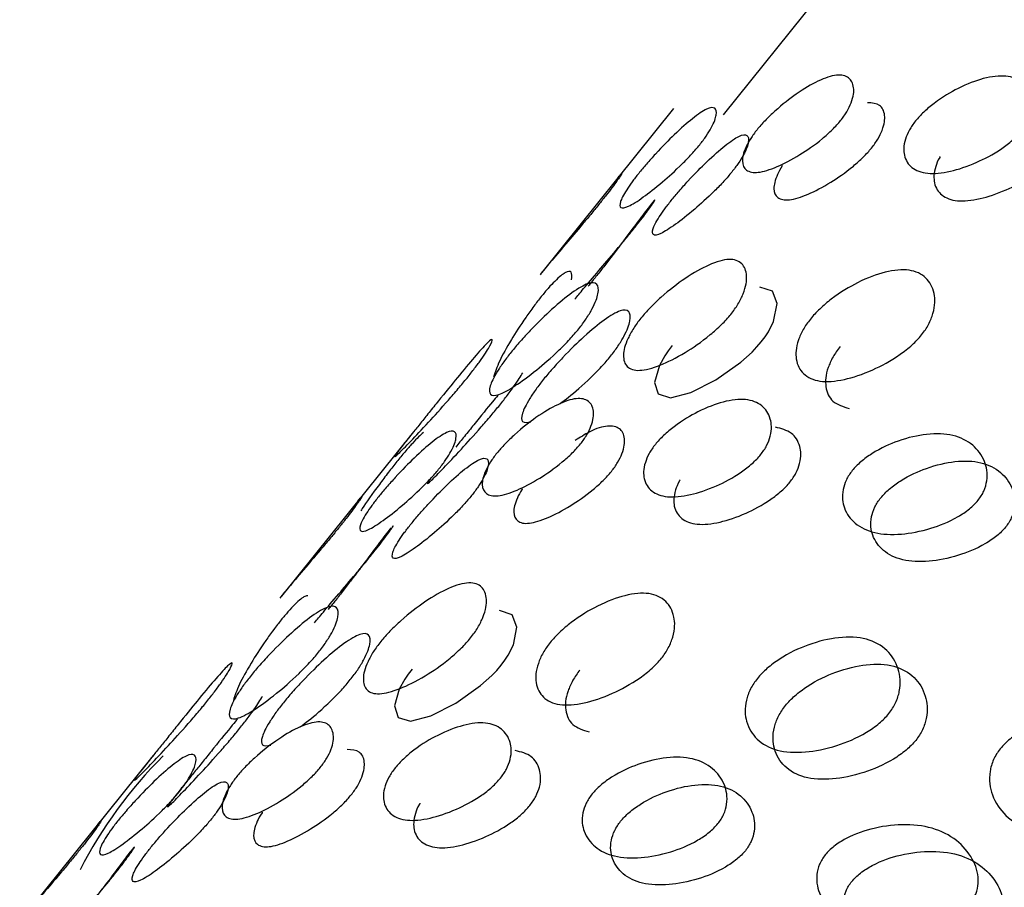
# Model space of a CAD drawing. Units: millimetres. Extents: x 22 to 1858, y 107 to 1980.
# Drawn here: x 471 to 473, y 1736 to 1738 of the extents above; entities that cross this region are included whole.
import ezdxf

# ---------------------------------------------------------------- set-up
doc = ezdxf.new("R2010")
doc.units = ezdxf.units.MM

msp = doc.modelspace()

# ---------------------------------------------------------------- linework, layer by layer
at = {"color": 7, "linetype": 'Continuous', "lineweight": 25}
for p, q in [((475.6927, 1742.3097), (472.3004, 1738.0897)), ((472.1838, 1738.1042), (471.8731, 1737.7177)), ((471.5714, 1737.3424), (471.2607, 1736.9559)), ((470.959, 1736.5806), (470.6484, 1736.1941))]:
    msp.add_line(p, q, dxfattribs=at)
at = {"color": 7, "linetype": 'Continuous', "lineweight": 25, "flags": 128}
for points in [[(472.1803, 1737.5457), (472.1712, 1737.5338), (472.1631, 1737.522), (472.1502, 1737.4987), (472.139, 1737.459), (472.1476, 1737.432), (472.1766, 1737.4228), (472.2246, 1737.4352), (472.2832, 1737.4651), (472.3418, 1737.5068), (472.3683, 1737.5306), (472.3797, 1737.5426), (472.3899, 1737.5545), (472.3989, 1737.5665), (472.4067, 1737.5785), (472.4188, 1737.6026), (472.4274, 1737.6446), (472.4164, 1737.6738), (472.3865, 1737.6838), (472.3865, 1737.6838)], [(471.5679, 1736.784), (471.5588, 1736.772), (471.5508, 1736.7602), (471.5378, 1736.7369), (471.5266, 1736.6973), (471.5352, 1736.6702), (471.5643, 1736.661), (471.6123, 1736.6734), (471.6708, 1736.7033), (471.7294, 1736.745), (471.7559, 1736.7689), (471.7673, 1736.7808), (471.7776, 1736.7928), (471.7866, 1736.8047), (471.7944, 1736.8167), (471.8065, 1736.8408), (471.815, 1736.8828), (471.804, 1736.912), (471.7741, 1736.9221), (471.7741, 1736.9221)]]:
    msp.add_lwpolyline(points, dxfattribs=at)
at = {"color": 7, "linetype": 'Continuous', "lineweight": 25}
msp.add_arc((471.7148, 1735.8401), 1.0407, 134.7244, 153.0877, dxfattribs=at)
for points, knots in [([(472.5768, 1738.0759), (472.5738, 1738.0724), (472.5677, 1738.0651), (472.5529, 1738.0498), (472.5211, 1738.0218), (472.4751, 1737.9907), (472.4238, 1737.9641), (472.3801, 1737.9508), (472.3532, 1737.9563), (472.3433, 1737.9761), (472.348, 1738.0027), (472.3618, 1738.0287), (472.3717, 1738.0434), (472.3799, 1738.0542), (472.3891, 1738.0651), (472.4035, 1738.0806), (472.434, 1738.1098), (472.4777, 1738.1433), (472.5266, 1738.172), (472.5693, 1738.1861), (472.5971, 1738.1797), (472.6094, 1738.1578), (472.6072, 1738.1289), (472.5947, 1738.1017), (472.5852, 1738.0867), (472.5795, 1738.0794), (472.5768, 1738.0759)], [0, 0, 0, 0, 0.008869, 0.018303, 0.04057, 0.098151, 0.170455, 0.249971, 0.329139, 0.401689, 0.459393, 0.481628, 0.49108, 0.499962, 0.508712, 0.5181, 0.540575, 0.598162, 0.670701, 0.749991, 0.829506, 0.901811, 0.959391, 0.981858, 0.991247, 1, 1, 1, 1]), ([(473.0009, 1738.0507), (472.9979, 1738.0471), (472.9917, 1738.0399), (472.9763, 1738.0252), (472.9422, 1737.9993), (472.8908, 1737.973), (472.8316, 1737.9535), (472.7789, 1737.9485), (472.7428, 1737.9622), (472.7249, 1737.9891), (472.7242, 1738.0206), (472.7356, 1738.0487), (472.7449, 1738.064), (472.7529, 1738.0749), (472.7622, 1738.0857), (472.7772, 1738.1007), (472.8102, 1738.1277), (472.8593, 1738.1564), (472.9162, 1738.1779), (472.968, 1738.1838), (473.005, 1738.1692), (473.0252, 1738.1401), (473.0283, 1738.1063), (473.0181, 1738.0771), (473.0092, 1738.0615), (473.0036, 1738.0542), (473.0009, 1738.0507)], [0, 0, 0, 0, 0.008869, 0.018303, 0.04057, 0.098151, 0.170455, 0.249971, 0.329139, 0.401689, 0.459393, 0.481628, 0.49108, 0.499962, 0.508712, 0.5181, 0.540575, 0.598162, 0.670701, 0.749991, 0.829506, 0.901811, 0.959391, 0.981858, 0.991247, 1, 1, 1, 1]), ([(472.2451, 1738.0189), (472.2421, 1738.0153), (472.2361, 1738.0079), (472.2219, 1737.9921), (472.1926, 1737.962), (472.152, 1737.9261), (472.1089, 1737.8923), (472.0748, 1737.8709), (472.0575, 1737.8682), (472.0559, 1737.8808), (472.0662, 1737.9027), (472.0824, 1737.9266), (472.093, 1737.9408), (472.1014, 1737.9514), (472.1104, 1737.9624), (472.1241, 1737.9785), (472.1522, 1738.0097), (472.1903, 1738.0481), (472.2308, 1738.0838), (472.264, 1738.1062), (472.2823, 1738.108), (472.2864, 1738.0932), (472.2786, 1738.0691), (472.2637, 1738.0441), (472.2535, 1738.0296), (472.2478, 1738.0224), (472.2451, 1738.0189)], [0, 0, 0, 0, 0.008869, 0.018303, 0.04057, 0.098151, 0.170455, 0.249971, 0.329139, 0.401689, 0.459393, 0.481628, 0.49108, 0.499962, 0.508712, 0.5181, 0.540575, 0.598162, 0.670701, 0.749991, 0.829506, 0.901811, 0.959391, 0.981858, 0.991247, 1, 1, 1, 1]), ([(472.6495, 1738.0112), (472.6522, 1738.0147), (472.6578, 1738.022), (472.6674, 1738.037), (472.68, 1738.0641), (472.6822, 1738.0928), (472.671, 1738.1158), (472.6508, 1738.1172), (472.6402, 1738.1179)], [0, 0, 0, 0, 0.035619, 0.073533, 0.163085, 0.393558, 0.682481, 1, 1, 1, 1]), ([(472.3206, 1737.9546), (472.3234, 1737.9581), (472.329, 1737.9654), (472.3392, 1737.9798), (472.3542, 1738.0048), (472.3621, 1738.0289), (472.3582, 1738.0439), (472.3401, 1738.0422), (472.3072, 1738.0199), (472.2668, 1737.9842), (472.2289, 1737.946), (472.2009, 1737.9149), (472.1872, 1737.8988), (472.1782, 1737.8878), (472.1698, 1737.8772), (472.1592, 1737.863), (472.1429, 1737.839), (472.1324, 1737.817), (472.1338, 1737.8042), (472.151, 1737.8069), (472.1849, 1737.8282), (472.2278, 1737.8619), (472.2683, 1737.8979), (472.2976, 1737.9279), (472.3117, 1737.9437), (472.3177, 1737.9511), (472.3206, 1737.9546)], [0, 0, 0, 0, 0.008904, 0.018382, 0.040768, 0.098381, 0.170606, 0.24998, 0.329128, 0.401587, 0.459207, 0.481593, 0.491073, 0.499979, 0.5088, 0.518246, 0.540765, 0.598502, 0.670972, 0.749999, 0.829372, 0.901597, 0.959211, 0.981715, 0.991166, 1, 1, 1, 1]), ([(472.4402, 1737.9701), (472.44, 1737.9698), (472.4342, 1737.9613), (472.423, 1737.9387), (472.417, 1737.9112), (472.4272, 1737.8917), (472.4536, 1737.8861), (472.497, 1737.8994), (472.5481, 1737.9259), (472.594, 1737.9572), (472.6257, 1737.9851), (472.6405, 1738.0004), (472.6465, 1738.0076), (472.6495, 1738.0112)], [0, 0, 0, 0, 0.0017954, 0.0484559, 0.1680887, 0.3182479, 0.481993, 0.6464561, 0.7961073, 0.9154837, 0.9621136, 0.9816954, 1, 1, 1, 1]), ([(472.8114, 1737.9914), (472.8109, 1737.9907), (472.8052, 1737.9815), (472.7959, 1737.9563), (472.7954, 1737.9242), (472.8134, 1737.8975), (472.849, 1737.8838), (472.9014, 1737.8889), (472.9602, 1737.9084), (473.0115, 1737.9348), (473.0454, 1737.9607), (473.0608, 1737.9754), (473.0669, 1737.9826), (473.0699, 1737.9861)], [0, 0, 0, 0, 0.004178, 0.050727, 0.170075, 0.319875, 0.48323, 0.6473, 0.796594, 0.915685, 0.962204, 0.981739, 1, 1, 1, 1]), ([(472.0529, 1737.9414), (472.0569, 1737.9463), (472.0646, 1737.9556), (472.0595, 1737.9468), (472.0461, 1737.9276), (472.0287, 1737.9047), (472.0178, 1737.8908), (472.0121, 1737.8836), (472.0093, 1737.8802)], [0, 0, 0, 0, 0.31805, 0.607257, 0.837571, 0.927436, 0.964989, 1, 1, 1, 1]), ([(472.0093, 1737.8802), (472.0064, 1737.8766), (472.0004, 1737.8691), (471.9869, 1737.8527), (471.96, 1737.8206), (471.9254, 1737.78), (471.8899, 1737.7383), (471.8763, 1737.7216), (471.8692, 1737.7128)], [0, 0, 0, 0, 0.035479, 0.07322, 0.162301, 0.39265, 0.681901, 1, 1, 1, 1]), ([(472.0869, 1737.8171), (472.0897, 1737.8206), (472.0954, 1737.8278), (472.1063, 1737.8416), (472.1237, 1737.8646), (472.1373, 1737.884), (472.1418, 1737.892), (472.1334, 1737.8823), (472.1103, 1737.8521), (472.0783, 1737.8094), (472.0462, 1737.7666), (472.0207, 1737.7334), (472.0077, 1737.7168), (471.9988, 1737.7056), (471.9902, 1737.6951), (471.9854, 1737.6892), (471.9828, 1737.6861)], [0, 0, 0, 0, 0.0171825, 0.0354722, 0.0786714, 0.1898505, 0.3292256, 0.4823954, 0.6351309, 0.7749581, 0.8861505, 0.9293496, 0.9476425, 0.9648301, 0.9818509, 1, 1, 1, 1]), ([(471.9511, 1737.655), (471.9571, 1737.6624), (471.9697, 1737.6778), (472.0032, 1737.7172), (472.0377, 1737.7577), (472.0646, 1737.7898), (472.078, 1737.8061), (472.084, 1737.8135), (472.0869, 1737.8171)], [0, 0, 0, 0, 0.280525, 0.585071, 0.828006, 0.9229, 0.96275, 1, 1, 1, 1]), ([(472.1068, 1737.6104), (472.1101, 1737.6145), (472.117, 1737.6228), (472.1331, 1737.6401), (472.1668, 1737.672), (472.2157, 1737.7088), (472.27, 1737.7393), (472.3168, 1737.7527), (472.3462, 1737.7424), (472.3581, 1737.7148), (472.3535, 1737.6798), (472.3387, 1737.6487), (472.3277, 1737.6317), (472.3185, 1737.6194), (472.308, 1737.6071), (472.2916, 1737.5901), (472.2566, 1737.5593), (472.2052, 1737.5246), (472.1485, 1737.4964), (472.1007, 1737.4838), (472.0722, 1737.4932), (472.0628, 1737.5186), (472.0698, 1737.5514), (472.0859, 1737.5814), (472.0972, 1737.5983), (472.1036, 1737.6065), (472.1068, 1737.6104)], [0, 0, 0, 0, 0.0097867, 0.0200564, 0.043579, 0.1017452, 0.1728018, 0.2500266, 0.3272424, 0.398275, 0.4564125, 0.4799164, 0.4901823, 0.4999691, 0.5096305, 0.5198493, 0.5435556, 0.6016931, 0.6727256, 0.7499415, 0.8271663, 0.8982229, 0.9563891, 0.9801029, 0.9903286, 1, 1, 1, 1]), ([(471.9435, 1737.7005), (471.9441, 1737.7081), (471.9452, 1737.7226), (471.9314, 1737.7206), (471.9122, 1737.7061), (471.8923, 1737.6852), (471.8807, 1737.6718), (471.8749, 1737.6647), (471.8721, 1737.6613)], [0, 0, 0, 0, 0.31805, 0.607257, 0.837571, 0.927436, 0.964989, 1, 1, 1, 1]), ([(472.5055, 1737.6081), (472.5089, 1737.6122), (472.5158, 1737.6204), (472.5326, 1737.6372), (472.5685, 1737.6671), (472.6227, 1737.699), (472.685, 1737.7223), (472.7409, 1737.7274), (472.7794, 1737.7088), (472.799, 1737.674), (472.7997, 1737.6343), (472.7871, 1737.6011), (472.7767, 1737.5835), (472.7676, 1737.5711), (472.757, 1737.5589), (472.74, 1737.5424), (472.7028, 1737.5137), (472.6462, 1737.4839), (472.5816, 1737.4628), (472.5248, 1737.4585), (472.4872, 1737.4762), (472.4698, 1737.5088), (472.4715, 1737.5464), (472.4853, 1737.5785), (472.496, 1737.5959), (472.5024, 1737.6041), (472.5055, 1737.6081)], [0, 0, 0, 0, 0.009787, 0.020056, 0.043579, 0.101745, 0.172802, 0.250027, 0.327242, 0.398275, 0.456412, 0.479916, 0.490182, 0.499969, 0.509631, 0.519849, 0.543556, 0.601693, 0.672726, 0.749941, 0.827166, 0.898223, 0.956389, 0.980103, 0.990329, 1, 1, 1, 1]), ([(471.8015, 1737.5305), (471.8048, 1737.5346), (471.8116, 1737.543), (471.8271, 1737.5608), (471.8584, 1737.5948), (471.9017, 1737.6364), (471.9477, 1737.674), (471.985, 1737.6957), (472.005, 1737.6937), (472.0086, 1737.6732), (471.9986, 1737.6431), (471.9815, 1737.614), (471.9698, 1737.5975), (471.9605, 1737.5854), (471.9501, 1737.573), (471.9344, 1737.5554), (471.9017, 1737.5226), (471.8558, 1737.4831), (471.8072, 1737.4477), (471.7689, 1737.4268), (471.7499, 1737.4279), (471.7488, 1737.4462), (471.7614, 1737.4741), (471.7799, 1737.5021), (471.7919, 1737.5184), (471.7983, 1737.5265), (471.8015, 1737.5305)], [0, 0, 0, 0, 0.0097867, 0.0200564, 0.043579, 0.1017452, 0.1728018, 0.2500266, 0.3272424, 0.398275, 0.4564125, 0.4799164, 0.4901823, 0.4999691, 0.5096305, 0.5198493, 0.5435556, 0.6016931, 0.6727256, 0.7499415, 0.8271663, 0.8982229, 0.9563891, 0.9801029, 0.9903286, 1, 1, 1, 1]), ([(471.8721, 1737.6613), (471.8692, 1737.6576), (471.8633, 1737.6501), (471.8505, 1737.6332), (471.8262, 1737.599), (471.7974, 1737.5538), (471.7706, 1737.5053), (471.7635, 1737.4834), (471.7598, 1737.4719)], [0, 0, 0, 0, 0.035479, 0.07322, 0.162301, 0.39265, 0.681901, 1, 1, 1, 1]), ([(471.9167, 1737.4097), (471.923, 1737.4142), (471.9425, 1737.4282), (471.9768, 1737.4583), (472.0091, 1737.4909), (472.0249, 1737.5084), (472.0352, 1737.5208), (472.0446, 1737.533), (472.0562, 1737.5495), (472.0734, 1737.5785), (472.0837, 1737.6088), (472.0803, 1737.6293), (472.0605, 1737.6314), (472.0235, 1737.6098), (471.9776, 1737.5722), (471.9344, 1737.5306), (471.9032, 1737.4967), (471.8877, 1737.4789), (471.8809, 1737.4705), (471.8776, 1737.4665)], [0, 0, 0, 0, 0.04421, 0.136588, 0.174187, 0.190544, 0.206094, 0.221618, 0.237966, 0.275605, 0.367983, 0.480632, 0.60298, 0.725342, 0.838028, 0.930452, 0.968108, 0.984465, 1, 1, 1, 1]), ([(471.593, 1737.3692), (471.5963, 1737.3733), (471.6031, 1737.3817), (471.6178, 1737.4002), (471.6467, 1737.4361), (471.6843, 1737.4824), (471.7218, 1737.5271), (471.7492, 1737.5569), (471.7594, 1737.5631), (471.7545, 1737.5498), (471.7389, 1737.5244), (471.7193, 1737.4974), (471.707, 1737.4814), (471.6975, 1737.4694), (471.6873, 1737.4569), (471.6722, 1737.4388), (471.642, 1737.4039), (471.6017, 1737.3597), (471.5616, 1737.3171), (471.5331, 1737.2881), (471.5239, 1737.281), (471.5314, 1737.2922), (471.5497, 1737.3155), (471.5707, 1737.3415), (471.5833, 1737.3572), (471.5898, 1737.3653), (471.593, 1737.3692)], [0, 0, 0, 0, 0.009787, 0.020056, 0.043579, 0.101745, 0.172802, 0.250027, 0.327242, 0.398275, 0.456412, 0.479916, 0.490182, 0.499969, 0.509631, 0.519849, 0.543556, 0.601693, 0.672726, 0.749941, 0.827166, 0.898223, 0.956389, 0.980103, 0.990329, 1, 1, 1, 1]), ([(472.5756, 1737.5435), (472.5725, 1737.5394), (472.5661, 1737.5311), (472.5554, 1737.5138), (472.5415, 1737.4818), (472.5397, 1737.4444), (472.5557, 1737.4106), (472.5829, 1737.4021), (472.5971, 1737.3977)], [0, 0, 0, 0, 0.03918, 0.0804, 0.175165, 0.407962, 0.691795, 1, 1, 1, 1]), ([(471.6087, 1737.2277), (471.6069, 1737.2251), (471.6012, 1737.217), (471.6113, 1737.2257), (471.6388, 1737.2537), (471.679, 1737.2964), (471.7191, 1737.3405), (471.7492, 1737.3753), (471.7643, 1737.3933), (471.7745, 1737.4058), (471.784, 1737.4179), (471.7963, 1737.4339), (471.8161, 1737.4612), (471.8233, 1737.4731), (471.8284, 1737.4816)], [0, 0, 0, 0, 0.0764, 0.24232, 0.408221, 0.56097, 0.686233, 0.737216, 0.759396, 0.780481, 0.801532, 0.8237, 0.874737, 1, 1, 1, 1]), ([(471.8776, 1737.4665), (471.8745, 1737.4625), (471.868, 1737.4543), (471.856, 1737.4381), (471.8375, 1737.4101), (471.8249, 1737.3823), (471.8248, 1737.3628), (471.8399, 1737.3651), (471.8477, 1737.3663)], [0, 0, 0, 0, 0.03918, 0.0804, 0.175165, 0.407962, 0.691795, 1, 1, 1, 1]), ([(471.7696, 1737.4281), (471.7656, 1737.4235), (471.7515, 1737.4068), (471.7243, 1737.373), (471.6957, 1737.3375), (471.681, 1737.319), (471.6742, 1737.3107), (471.671, 1737.3066)], [0, 0, 0, 0, 0.179803, 0.64782, 0.838503, 0.921334, 1, 1, 1, 1]), ([(471.9644, 1737.3142), (471.9615, 1737.3106), (471.9553, 1737.3033), (471.9405, 1737.288), (471.9088, 1737.26), (471.8627, 1737.2289), (471.8114, 1737.2023), (471.7678, 1737.189), (471.7408, 1737.1945), (471.7309, 1737.2143), (471.7356, 1737.2409), (471.7494, 1737.2669), (471.7593, 1737.2816), (471.7675, 1737.2924), (471.7767, 1737.3033), (471.7911, 1737.3189), (471.8217, 1737.348), (471.8653, 1737.3815), (471.9142, 1737.4102), (471.9569, 1737.4243), (471.9847, 1737.4179), (471.997, 1737.396), (471.9948, 1737.3671), (471.9823, 1737.34), (471.9728, 1737.3249), (471.9672, 1737.3177), (471.9644, 1737.3142)], [0, 0, 0, 0, 0.008869, 0.018303, 0.04057, 0.098151, 0.170455, 0.249971, 0.329139, 0.401689, 0.459393, 0.481628, 0.49108, 0.499962, 0.508712, 0.5181, 0.540575, 0.598162, 0.670701, 0.749991, 0.829506, 0.901811, 0.959391, 0.981858, 0.991247, 1, 1, 1, 1]), ([(472.3885, 1737.2889), (472.3855, 1737.2854), (472.3793, 1737.2781), (472.3639, 1737.2634), (472.3298, 1737.2375), (472.2785, 1737.2112), (472.2193, 1737.1917), (472.1665, 1737.1867), (472.1304, 1737.2004), (472.1125, 1737.2274), (472.1118, 1737.2588), (472.1232, 1737.287), (472.1325, 1737.3022), (472.1405, 1737.3131), (472.1499, 1737.3239), (472.1649, 1737.3389), (472.1978, 1737.3659), (472.2469, 1737.3946), (472.3038, 1737.4161), (472.3557, 1737.422), (472.3926, 1737.4074), (472.4128, 1737.3783), (472.4159, 1737.3445), (472.4057, 1737.3153), (472.3968, 1737.2997), (472.3912, 1737.2924), (472.3885, 1737.2889)], [0, 0, 0, 0, 0.0088688, 0.0183029, 0.0405704, 0.098151, 0.1704553, 0.2499706, 0.3291389, 0.4016889, 0.4593932, 0.4816283, 0.4910801, 0.4999623, 0.5087116, 0.5180998, 0.5405746, 0.5981621, 0.6707011, 0.749991, 0.8295063, 0.9018106, 0.9593912, 0.9818582, 0.9912469, 1, 1, 1, 1]), ([(472.0371, 1737.2494), (472.0398, 1737.2529), (472.0455, 1737.2602), (472.055, 1737.2752), (472.0676, 1737.3023), (472.07, 1737.3312), (472.058, 1737.3533), (472.0301, 1737.3591), (471.9938, 1737.3487), (471.9634, 1737.3295), (471.9521, 1737.3224)], [0, 0, 0, 0, 0.023706, 0.048939, 0.108538, 0.261924, 0.45421, 0.665529, 0.876248, 1, 1, 1, 1]), ([(471.6327, 1737.2571), (471.6298, 1737.2535), (471.6237, 1737.2461), (471.6096, 1737.2303), (471.5802, 1737.2003), (471.5397, 1737.1643), (471.4966, 1737.1306), (471.4625, 1737.1091), (471.4451, 1737.1064), (471.4435, 1737.1191), (471.4538, 1737.1409), (471.4701, 1737.1648), (471.4807, 1737.179), (471.489, 1737.1896), (471.498, 1737.2006), (471.5118, 1737.2167), (471.5399, 1737.248), (471.5779, 1737.2863), (471.6185, 1737.3221), (471.6516, 1737.3444), (471.6699, 1737.3462), (471.674, 1737.3314), (471.6662, 1737.3073), (471.6513, 1737.2823), (471.6411, 1737.2678), (471.6355, 1737.2606), (471.6327, 1737.2571)], [0, 0, 0, 0, 0.008869, 0.018303, 0.04057, 0.098151, 0.170455, 0.249971, 0.329139, 0.401689, 0.459393, 0.481628, 0.49108, 0.499962, 0.508712, 0.5181, 0.540575, 0.598162, 0.670701, 0.749991, 0.829506, 0.901811, 0.959391, 0.981858, 0.991247, 1, 1, 1, 1]), ([(471.5948, 1737.3413), (471.5876, 1737.3347), (471.5773, 1737.3254), (471.5551, 1737.3001), (471.5422, 1737.2846), (471.5325, 1737.2727), (471.5225, 1737.2601), (471.508, 1737.2415), (471.4806, 1737.205), (471.4582, 1737.174), (471.4484, 1737.1585), (471.4473, 1737.1568)], [0, 0, 0, 0, 0.2762202, 0.3878911, 0.436666, 0.4831647, 0.5290675, 0.5776186, 0.6902507, 0.9664709, 1, 1, 1, 1]), ([(472.4575, 1737.2243), (472.4602, 1737.2279), (472.4658, 1737.2352), (472.4747, 1737.2508), (472.4851, 1737.28), (472.482, 1737.3135), (472.463, 1737.3436), (472.4368, 1737.3503), (472.4232, 1737.3538)], [0, 0, 0, 0, 0.0356192, 0.0735334, 0.1630849, 0.3935579, 0.6824808, 1, 1, 1, 1]), ([(472.9003, 1737.1816), (472.8973, 1737.1781), (472.891, 1737.1708), (472.875, 1737.1567), (472.8388, 1737.1329), (472.7824, 1737.1114), (472.7157, 1737.099), (472.6544, 1737.1022), (472.6096, 1737.1241), (472.5841, 1737.1581), (472.5782, 1737.1944), (472.5874, 1737.2247), (472.5961, 1737.2405), (472.6039, 1737.2515), (472.6134, 1737.2622), (472.629, 1737.2766), (472.6643, 1737.3015), (472.7185, 1737.3254), (472.783, 1737.3398), (472.8435, 1737.3375), (472.8891, 1737.3147), (472.9167, 1737.2785), (472.9248, 1737.24), (472.9168, 1737.2086), (472.9085, 1737.1925), (472.903, 1737.1851), (472.9003, 1737.1816)], [0, 0, 0, 0, 0.008869, 0.018303, 0.04057, 0.098151, 0.170455, 0.249971, 0.329139, 0.401689, 0.459393, 0.481628, 0.49108, 0.499962, 0.508712, 0.5181, 0.540575, 0.598162, 0.670701, 0.749991, 0.829506, 0.901811, 0.959391, 0.981858, 0.991247, 1, 1, 1, 1]), ([(471.7082, 1737.1928), (471.711, 1737.1963), (471.7167, 1737.2036), (471.7269, 1737.218), (471.7419, 1737.2431), (471.7497, 1737.2671), (471.7459, 1737.2821), (471.7278, 1737.2804), (471.6948, 1737.2581), (471.6544, 1737.2224), (471.6166, 1737.1842), (471.5886, 1737.1531), (471.5749, 1737.137), (471.5658, 1737.126), (471.5575, 1737.1154), (471.5468, 1737.1012), (471.5306, 1737.0773), (471.52, 1737.0552), (471.5215, 1737.0425), (471.5386, 1737.0451), (471.5725, 1737.0665), (471.6154, 1737.1001), (471.6559, 1737.1361), (471.6852, 1737.1661), (471.6993, 1737.182), (471.7053, 1737.1893), (471.7082, 1737.1928)], [0, 0, 0, 0, 0.008904, 0.018382, 0.040768, 0.098381, 0.170606, 0.249979, 0.329128, 0.401587, 0.459207, 0.481593, 0.491073, 0.49998, 0.5088, 0.518246, 0.540765, 0.598502, 0.670972, 0.749999, 0.829372, 0.901597, 0.959211, 0.981715, 0.991166, 1, 1, 1, 1]), ([(472.9649, 1737.1179), (472.9675, 1737.1215), (472.9731, 1737.1289), (472.9814, 1737.1451), (472.9896, 1737.1763), (472.9817, 1737.2147), (472.9545, 1737.2508), (472.9094, 1737.2735), (472.8493, 1737.2757), (472.7852, 1737.2612), (472.7312, 1737.2373), (472.6962, 1737.2124), (472.6807, 1737.198), (472.6712, 1737.1874), (472.6633, 1737.1764), (472.6545, 1737.1606), (472.6452, 1737.1304), (472.6508, 1737.094), (472.6759, 1737.06), (472.7203, 1737.0382), (472.7812, 1737.0352), (472.8474, 1737.0477), (472.9036, 1737.0694), (472.9397, 1737.0932), (472.9557, 1737.1073), (472.9619, 1737.1145), (472.9649, 1737.1179)], [0, 0, 0, 0, 0.008904, 0.018382, 0.040768, 0.098381, 0.170606, 0.249979, 0.329128, 0.401587, 0.459207, 0.481593, 0.491073, 0.49998, 0.5088, 0.518246, 0.540765, 0.598502, 0.670972, 0.749999, 0.829372, 0.901597, 0.959211, 0.981715, 0.991166, 1, 1, 1, 1]), ([(471.8278, 1737.2083), (471.8276, 1737.208), (471.8219, 1737.1995), (471.8106, 1737.1769), (471.8047, 1737.1494), (471.8148, 1737.1299), (471.8413, 1737.1243), (471.8846, 1737.1376), (471.9357, 1737.1641), (471.9817, 1737.1954), (472.0133, 1737.2233), (472.0281, 1737.2386), (472.0342, 1737.2459), (472.0371, 1737.2494)], [0, 0, 0, 0, 0.001795, 0.048456, 0.168089, 0.318248, 0.481993, 0.646456, 0.796107, 0.915484, 0.962114, 0.981695, 1, 1, 1, 1]), ([(472.199, 1737.2296), (472.1985, 1737.2289), (472.1928, 1737.2197), (472.1835, 1737.1945), (472.183, 1737.1625), (472.201, 1737.1357), (472.2366, 1737.122), (472.289, 1737.1271), (472.3479, 1737.1466), (472.3991, 1737.1731), (472.433, 1737.1989), (472.4484, 1737.2136), (472.4546, 1737.2208), (472.4575, 1737.2243)], [0, 0, 0, 0, 0.004178, 0.050727, 0.170075, 0.319875, 0.48323, 0.6473, 0.796594, 0.915685, 0.962204, 0.981739, 1, 1, 1, 1]), ([(471.4405, 1737.1796), (471.4446, 1737.1845), (471.4522, 1737.1938), (471.4471, 1737.185), (471.4337, 1737.1659), (471.4163, 1737.1429), (471.4055, 1737.129), (471.3997, 1737.1218), (471.3969, 1737.1184)], [0, 0, 0, 0, 0.31805, 0.607257, 0.837571, 0.927436, 0.964989, 1, 1, 1, 1]), ([(471.3969, 1737.1184), (471.394, 1737.1148), (471.388, 1737.1073), (471.3746, 1737.091), (471.3477, 1737.0588), (471.313, 1737.0182), (471.2776, 1736.9766), (471.2639, 1736.9598), (471.2568, 1736.951)], [0, 0, 0, 0, 0.035479, 0.07322, 0.162301, 0.39265, 0.681901, 1, 1, 1, 1]), ([(471.5185, 1737.1169), (471.5116, 1737.1081), (471.4985, 1737.0911), (471.4658, 1737.0475), (471.4338, 1737.0048), (471.4083, 1736.9716), (471.3953, 1736.955), (471.3864, 1736.9438), (471.3779, 1736.9333), (471.373, 1736.9274), (471.3705, 1736.9244)], [0, 0, 0, 0, 0.2950816, 0.5652244, 0.7800454, 0.8635052, 0.8988466, 0.9320527, 0.9649364, 1, 1, 1, 1]), ([(471.4745, 1737.0553), (471.4773, 1737.0588), (471.483, 1737.066), (471.4939, 1737.0799), (471.5112, 1737.1026), (471.5225, 1737.1187), (471.5239, 1737.1213), (471.5243, 1737.1222)], [0, 0, 0, 0, 0.067824, 0.140018, 0.310537, 0.74939, 1, 1, 1, 1]), ([(471.3387, 1736.8932), (471.3448, 1736.9006), (471.3573, 1736.916), (471.3908, 1736.9554), (471.4254, 1736.9959), (471.4522, 1737.028), (471.4657, 1737.0443), (471.4716, 1737.0517), (471.4745, 1737.0553)], [0, 0, 0, 0, 0.280531, 0.585074, 0.828008, 0.9229, 0.96275, 1, 1, 1, 1]), ([(471.4944, 1736.8487), (471.4977, 1736.8527), (471.5046, 1736.861), (471.5208, 1736.8783), (471.5544, 1736.9102), (471.6033, 1736.9471), (471.6576, 1736.9775), (471.7044, 1736.9909), (471.7339, 1736.9806), (471.7457, 1736.953), (471.7412, 1736.9181), (471.7263, 1736.887), (471.7153, 1736.8699), (471.7061, 1736.8576), (471.6956, 1736.8453), (471.6792, 1736.8283), (471.6443, 1736.7975), (471.5928, 1736.7629), (471.5361, 1736.7346), (471.4883, 1736.722), (471.4598, 1736.7314), (471.4504, 1736.7568), (471.4574, 1736.7896), (471.4735, 1736.8197), (471.4849, 1736.8365), (471.4913, 1736.8447), (471.4944, 1736.8487)], [0, 0, 0, 0, 0.009787, 0.020056, 0.043579, 0.101745, 0.172802, 0.250027, 0.327242, 0.398275, 0.456412, 0.479916, 0.490182, 0.499969, 0.509631, 0.519849, 0.543556, 0.601693, 0.672726, 0.749941, 0.827166, 0.898223, 0.956389, 0.980103, 0.990329, 1, 1, 1, 1]), ([(471.8931, 1736.8464), (471.8965, 1736.8504), (471.9035, 1736.8586), (471.9202, 1736.8754), (471.9561, 1736.9053), (472.0104, 1736.9372), (472.0726, 1736.9605), (472.1285, 1736.9656), (472.167, 1736.947), (472.1867, 1736.9122), (472.1874, 1736.8725), (472.1747, 1736.8393), (472.1643, 1736.8217), (472.1552, 1736.8093), (472.1446, 1736.7971), (472.1277, 1736.7807), (472.0905, 1736.7519), (472.0338, 1736.7221), (471.9693, 1736.701), (471.9124, 1736.6967), (471.8748, 1736.7144), (471.8575, 1736.747), (471.8591, 1736.7847), (471.873, 1736.8167), (471.8837, 1736.8341), (471.89, 1736.8424), (471.8931, 1736.8464)], [0, 0, 0, 0, 0.009787, 0.020056, 0.043579, 0.101745, 0.172802, 0.250027, 0.327242, 0.398275, 0.456412, 0.479916, 0.490182, 0.499969, 0.509631, 0.519849, 0.543556, 0.601693, 0.672726, 0.749941, 0.827166, 0.898223, 0.956389, 0.980103, 0.990329, 1, 1, 1, 1]), ([(471.3228, 1736.9562), (471.3208, 1736.9564), (471.3156, 1736.957), (471.2997, 1736.9441), (471.2799, 1736.9234), (471.2683, 1736.91), (471.2625, 1736.9029), (471.2597, 1736.8995)], [0, 0, 0, 0, 0.2691064, 0.6977199, 0.8649579, 0.9348447, 1, 1, 1, 1]), ([(471.1891, 1736.7687), (471.1924, 1736.7728), (471.1993, 1736.7812), (471.2147, 1736.799), (471.246, 1736.833), (471.2893, 1736.8746), (471.3354, 1736.9122), (471.3726, 1736.9339), (471.3926, 1736.9319), (471.3962, 1736.9114), (471.3862, 1736.8813), (471.3691, 1736.8523), (471.3574, 1736.8357), (471.3481, 1736.8236), (471.3378, 1736.8112), (471.322, 1736.7936), (471.2893, 1736.7608), (471.2434, 1736.7213), (471.1948, 1736.6859), (471.1565, 1736.665), (471.1375, 1736.6661), (471.1364, 1736.6844), (471.149, 1736.7124), (471.1675, 1736.7404), (471.1795, 1736.7566), (471.186, 1736.7648), (471.1891, 1736.7687)], [0, 0, 0, 0, 0.009787, 0.020056, 0.043579, 0.101745, 0.172802, 0.250027, 0.327242, 0.398275, 0.456412, 0.479916, 0.490182, 0.499969, 0.509631, 0.519849, 0.543556, 0.601693, 0.672726, 0.749941, 0.827166, 0.898223, 0.956389, 0.980103, 0.990329, 1, 1, 1, 1]), ([(471.2597, 1736.8995), (471.2569, 1736.8958), (471.2509, 1736.8883), (471.2381, 1736.8714), (471.2138, 1736.8372), (471.185, 1736.7921), (471.1582, 1736.7435), (471.1511, 1736.7216), (471.1474, 1736.7101)], [0, 0, 0, 0, 0.035479, 0.07322, 0.162301, 0.39265, 0.681901, 1, 1, 1, 1]), ([(471.3043, 1736.6479), (471.3106, 1736.6524), (471.3301, 1736.6664), (471.3644, 1736.6965), (471.3968, 1736.7291), (471.4125, 1736.7466), (471.4228, 1736.759), (471.4322, 1736.7712), (471.4439, 1736.7877), (471.4611, 1736.8168), (471.4713, 1736.847), (471.4679, 1736.8675), (471.4482, 1736.8696), (471.4111, 1736.848), (471.3653, 1736.8105), (471.322, 1736.7688), (471.2908, 1736.7349), (471.2754, 1736.7171), (471.2686, 1736.7088), (471.2653, 1736.7047)], [0, 0, 0, 0, 0.04421, 0.136589, 0.174188, 0.190545, 0.206094, 0.221619, 0.237967, 0.275605, 0.367984, 0.480632, 0.60298, 0.725342, 0.838028, 0.930452, 0.968108, 0.984465, 1, 1, 1, 1]), ([(472.3809, 1736.7619), (472.3844, 1736.7659), (472.3914, 1736.7741), (472.4087, 1736.7902), (472.4467, 1736.8181), (472.5061, 1736.8453), (472.5758, 1736.8613), (472.6403, 1736.8582), (472.6874, 1736.8315), (472.7144, 1736.7895), (472.72, 1736.745), (472.7094, 1736.7099), (472.6995, 1736.6917), (472.6906, 1736.6791), (472.6799, 1736.6671), (472.6624, 1736.6512), (472.6231, 1736.6245), (472.5615, 1736.5994), (472.4896, 1736.5855), (472.4242, 1736.5894), (472.378, 1736.6152), (472.3532, 1736.6551), (472.3498, 1736.6975), (472.3615, 1736.7316), (472.3716, 1736.7495), (472.3779, 1736.7578), (472.3809, 1736.7619)], [0, 0, 0, 0, 0.0097867, 0.0200564, 0.043579, 0.1017451, 0.1728017, 0.2500266, 0.3272425, 0.398275, 0.4564125, 0.4799164, 0.4901823, 0.4999691, 0.5096305, 0.5198493, 0.5435556, 0.6016931, 0.6727256, 0.7499415, 0.8271663, 0.8982229, 0.9563891, 0.9801029, 0.9903286, 1, 1, 1, 1]), ([(470.9806, 1736.6074), (470.9839, 1736.6115), (470.9907, 1736.62), (471.0055, 1736.6384), (471.0343, 1736.6743), (471.0719, 1736.7207), (471.1094, 1736.7653), (471.1368, 1736.7952), (471.147, 1736.8014), (471.1422, 1736.788), (471.1265, 1736.7627), (471.1069, 1736.7356), (471.0946, 1736.7196), (471.0851, 1736.7076), (471.0749, 1736.6951), (471.0598, 1736.677), (471.0296, 1736.6421), (470.9893, 1736.5979), (470.9492, 1736.5553), (470.9207, 1736.5263), (470.9116, 1736.5192), (470.919, 1736.5304), (470.9374, 1736.5537), (470.9583, 1736.5797), (470.9709, 1736.5954), (470.9774, 1736.6035), (470.9806, 1736.6074)], [0, 0, 0, 0, 0.009787, 0.020056, 0.043579, 0.101745, 0.172802, 0.250027, 0.327242, 0.398275, 0.456412, 0.479916, 0.490182, 0.499969, 0.509631, 0.519849, 0.543556, 0.601693, 0.672726, 0.749941, 0.827166, 0.898223, 0.956389, 0.980103, 0.990329, 1, 1, 1, 1]), ([(471.9632, 1736.7817), (471.9601, 1736.7776), (471.9538, 1736.7694), (471.9431, 1736.752), (471.9291, 1736.72), (471.9274, 1736.6826), (471.9434, 1736.6488), (471.9706, 1736.6404), (471.9847, 1736.6359)], [0, 0, 0, 0, 0.03918, 0.0804, 0.175164, 0.407961, 0.691795, 1, 1, 1, 1]), ([(472.4468, 1736.6979), (472.4438, 1736.6938), (472.4375, 1736.6855), (472.4273, 1736.6676), (472.4155, 1736.6336), (472.4186, 1736.5912), (472.443, 1736.5515), (472.4888, 1736.5258), (472.5537, 1736.522), (472.6253, 1736.536), (472.6865, 1736.5612), (472.7256, 1736.5879), (472.743, 1736.6038), (472.7538, 1736.6158), (472.7627, 1736.6284), (472.7727, 1736.6465), (472.7833, 1736.6816), (472.7781, 1736.7261), (472.7515, 1736.768), (472.7049, 1736.7946), (472.6409, 1736.7976), (472.5715, 1736.7814), (472.5124, 1736.7541), (472.4745, 1736.7263), (472.4572, 1736.7101), (472.4502, 1736.7019), (472.4468, 1736.6979)], [0, 0, 0, 0, 0.009797, 0.020103, 0.043798, 0.102007, 0.172977, 0.250041, 0.327096, 0.398042, 0.456222, 0.479902, 0.490203, 0.499996, 0.509774, 0.52007, 0.543775, 0.601955, 0.672901, 0.749956, 0.82702, 0.89799, 0.956198, 0.979914, 0.990216, 1, 1, 1, 1]), ([(471.0586, 1736.5448), (471.0554, 1736.5408), (471.0489, 1736.5327), (471.0362, 1736.517), (471.0153, 1736.491), (470.9968, 1736.4677), (470.9893, 1736.4563), (470.9983, 1736.4632), (471.0266, 1736.4921), (471.0666, 1736.5345), (471.1067, 1736.5787), (471.1369, 1736.6135), (471.1519, 1736.6315), (471.1621, 1736.6441), (471.1717, 1736.6561), (471.184, 1736.6721), (471.2038, 1736.6994), (471.2109, 1736.7114), (471.216, 1736.7198)], [0, 0, 0, 0, 0.0162747, 0.0333967, 0.07276, 0.1694596, 0.2873587, 0.4153813, 0.5433891, 0.6612484, 0.7579004, 0.7972386, 0.8143525, 0.8306212, 0.8468641, 0.8639682, 0.903348, 1, 1, 1, 1]), ([(471.2653, 1736.7047), (471.2621, 1736.7007), (471.2556, 1736.6925), (471.2437, 1736.6763), (471.2251, 1736.6483), (471.2126, 1736.6205), (471.2125, 1736.601), (471.2275, 1736.6033), (471.2353, 1736.6045)], [0, 0, 0, 0, 0.0391801, 0.0804, 0.1751645, 0.4079615, 0.691795, 1, 1, 1, 1]), ([(471.1572, 1736.6663), (471.1533, 1736.6617), (471.1391, 1736.645), (471.112, 1736.6112), (471.0834, 1736.5757), (471.0686, 1736.5572), (471.0619, 1736.5489), (471.0586, 1736.5448)], [0, 0, 0, 0, 0.179801, 0.64782, 0.838503, 0.921333, 1, 1, 1, 1]), ([(472.9525, 1736.5961), (472.956, 1736.6), (472.963, 1736.6082), (472.9809, 1736.6238), (473.0209, 1736.6497), (473.085, 1736.6721), (473.1617, 1736.6812), (473.2342, 1736.67), (473.2892, 1736.6352), (473.323, 1736.5863), (473.3331, 1736.5372), (473.3245, 1736.5), (473.3151, 1736.4813), (473.3063, 1736.4686), (473.2955, 1736.4568), (473.2774, 1736.4413), (473.2362, 1736.4166), (473.1702, 1736.3962), (473.0914, 1736.3892), (473.0181, 1736.4012), (472.9639, 1736.4351), (472.9321, 1736.4819), (472.924, 1736.5291), (472.9336, 1736.5652), (472.9432, 1736.5837), (472.9495, 1736.592), (472.9525, 1736.5961)], [0, 0, 0, 0, 0.009787, 0.020056, 0.043579, 0.101745, 0.172802, 0.250027, 0.327242, 0.398275, 0.456412, 0.479916, 0.490182, 0.499969, 0.509631, 0.519849, 0.543556, 0.601693, 0.672726, 0.749941, 0.827166, 0.898223, 0.956389, 0.980103, 0.990329, 1, 1, 1, 1]), ([(471.3521, 1736.5524), (471.3491, 1736.5488), (471.343, 1736.5415), (471.3282, 1736.5262), (471.2964, 1736.4983), (471.2503, 1736.4671), (471.199, 1736.4405), (471.1554, 1736.4272), (471.1285, 1736.4327), (471.1186, 1736.4525), (471.1232, 1736.4791), (471.137, 1736.5052), (471.147, 1736.5199), (471.1551, 1736.5306), (471.1643, 1736.5415), (471.1787, 1736.5571), (471.2093, 1736.5862), (471.2529, 1736.6197), (471.3018, 1736.6484), (471.3445, 1736.6625), (471.3724, 1736.6561), (471.3847, 1736.6342), (471.3825, 1736.6053), (471.37, 1736.5782), (471.3604, 1736.5631), (471.3548, 1736.5559), (471.3521, 1736.5524)], [0, 0, 0, 0, 0.008869, 0.018303, 0.04057, 0.098151, 0.170455, 0.249971, 0.329139, 0.401689, 0.459393, 0.481628, 0.49108, 0.499962, 0.508712, 0.5181, 0.540575, 0.598162, 0.670701, 0.749991, 0.829506, 0.901811, 0.959391, 0.981858, 0.991247, 1, 1, 1, 1]), ([(471.7762, 1736.5271), (471.7731, 1736.5236), (471.7669, 1736.5163), (471.7515, 1736.5016), (471.7175, 1736.4757), (471.6661, 1736.4494), (471.6069, 1736.43), (471.5542, 1736.4249), (471.5181, 1736.4386), (471.5002, 1736.4656), (471.4994, 1736.497), (471.5108, 1736.5252), (471.5202, 1736.5404), (471.5281, 1736.5513), (471.5375, 1736.5621), (471.5525, 1736.5771), (471.5855, 1736.6041), (471.6345, 1736.6328), (471.6914, 1736.6543), (471.7433, 1736.6602), (471.7802, 1736.6456), (471.8004, 1736.6165), (471.8035, 1736.5828), (471.7933, 1736.5535), (471.7844, 1736.5379), (471.7788, 1736.5306), (471.7762, 1736.5271)], [0, 0, 0, 0, 0.008869, 0.018303, 0.04057, 0.098151, 0.170455, 0.249971, 0.329139, 0.401689, 0.459393, 0.481628, 0.49108, 0.499962, 0.508712, 0.5181, 0.540575, 0.598162, 0.670701, 0.749991, 0.829506, 0.901811, 0.959391, 0.981858, 0.991247, 1, 1, 1, 1]), ([(471.4247, 1736.4876), (471.4275, 1736.4911), (471.4331, 1736.4984), (471.4426, 1736.5134), (471.4553, 1736.5406), (471.4575, 1736.5692), (471.4462, 1736.5923), (471.426, 1736.5936), (471.4155, 1736.5943)], [0, 0, 0, 0, 0.035619, 0.073533, 0.163085, 0.393558, 0.682481, 1, 1, 1, 1]), ([(471.8452, 1736.4625), (471.8478, 1736.4661), (471.8534, 1736.4735), (471.8623, 1736.489), (471.8727, 1736.5182), (471.8696, 1736.5517), (471.8506, 1736.5818), (471.8245, 1736.5885), (471.8108, 1736.592)], [0, 0, 0, 0, 0.035619, 0.073533, 0.163085, 0.393558, 0.682481, 1, 1, 1, 1]), ([(471.0203, 1736.4953), (471.0174, 1736.4917), (471.0113, 1736.4844), (470.9972, 1736.4685), (470.9678, 1736.4385), (470.9273, 1736.4025), (470.8842, 1736.3688), (470.8501, 1736.3473), (470.8327, 1736.3446), (470.8311, 1736.3573), (470.8414, 1736.3791), (470.8577, 1736.403), (470.8683, 1736.4172), (470.8766, 1736.4278), (470.8857, 1736.4388), (470.8994, 1736.4549), (470.9275, 1736.4862), (470.9655, 1736.5245), (471.0061, 1736.5603), (471.0392, 1736.5826), (471.0575, 1736.5844), (471.0616, 1736.5696), (471.0539, 1736.5455), (471.039, 1736.5205), (471.0288, 1736.506), (471.0231, 1736.4988), (471.0203, 1736.4953)], [0, 0, 0, 0, 0.008869, 0.018303, 0.04057, 0.098151, 0.170455, 0.249971, 0.329139, 0.401689, 0.459393, 0.481628, 0.49108, 0.499962, 0.508712, 0.5181, 0.540575, 0.598162, 0.670701, 0.749991, 0.829506, 0.901811, 0.959391, 0.981858, 0.991247, 1, 1, 1, 1]), ([(472.2879, 1736.4198), (472.2849, 1736.4163), (472.2786, 1736.4091), (472.2626, 1736.395), (472.2264, 1736.3711), (472.17, 1736.3496), (472.1034, 1736.3373), (472.042, 1736.3404), (471.9972, 1736.3623), (471.9717, 1736.3964), (471.9658, 1736.4326), (471.975, 1736.4629), (471.9837, 1736.4787), (471.9916, 1736.4897), (472.0011, 1736.5004), (472.0166, 1736.5148), (472.0519, 1736.5397), (472.1061, 1736.5636), (472.1706, 1736.578), (472.2311, 1736.5757), (472.2767, 1736.5529), (472.3043, 1736.5167), (472.3124, 1736.4782), (472.3044, 1736.4469), (472.2961, 1736.4307), (472.2906, 1736.4233), (472.2879, 1736.4198)], [0, 0, 0, 0, 0.008869, 0.018303, 0.04057, 0.098151, 0.170455, 0.249971, 0.329139, 0.401689, 0.459393, 0.481628, 0.49108, 0.499962, 0.508712, 0.5181, 0.540575, 0.598162, 0.670701, 0.749991, 0.829506, 0.901811, 0.959391, 0.981858, 0.991247, 1, 1, 1, 1]), ([(471.0959, 1736.431), (471.0986, 1736.4346), (471.1043, 1736.4418), (471.1145, 1736.4562), (471.1295, 1736.4813), (471.1373, 1736.5054), (471.1335, 1736.5203), (471.1154, 1736.5186), (471.0825, 1736.4964), (471.042, 1736.4606), (471.0042, 1736.4225), (470.9762, 1736.3913), (470.9625, 1736.3752), (470.9534, 1736.3642), (470.9451, 1736.3536), (470.9345, 1736.3394), (470.9182, 1736.3155), (470.9077, 1736.2935), (470.9091, 1736.2807), (470.9262, 1736.2833), (470.9602, 1736.3047), (471.0031, 1736.3383), (471.0435, 1736.3743), (471.0728, 1736.4044), (471.0869, 1736.4202), (471.0929, 1736.4275), (471.0959, 1736.431)], [0, 0, 0, 0, 0.0089041, 0.0183818, 0.0407679, 0.0983814, 0.1706062, 0.2499794, 0.3291277, 0.4015868, 0.4592073, 0.4815933, 0.4910728, 0.4999795, 0.5087997, 0.5182458, 0.5407651, 0.5985024, 0.6709723, 0.7499991, 0.8293724, 0.9015972, 0.9592107, 0.9817152, 0.9911658, 1, 1, 1, 1]), ([(472.3525, 1736.3561), (472.3552, 1736.3597), (472.3607, 1736.3671), (472.369, 1736.3833), (472.3772, 1736.4145), (472.3694, 1736.4529), (472.3422, 1736.4891), (472.297, 1736.5117), (472.2369, 1736.5139), (472.1728, 1736.4994), (472.1189, 1736.4756), (472.0838, 1736.4507), (472.0683, 1736.4362), (472.0588, 1736.4256), (472.0509, 1736.4146), (472.0421, 1736.3988), (472.0329, 1736.3686), (472.0384, 1736.3322), (472.0636, 1736.2982), (472.1079, 1736.2764), (472.1688, 1736.2734), (472.2351, 1736.2859), (472.2913, 1736.3076), (472.3274, 1736.3314), (472.3433, 1736.3455), (472.3495, 1736.3527), (472.3525, 1736.3561)], [0, 0, 0, 0, 0.008904, 0.018382, 0.040768, 0.098381, 0.170606, 0.249979, 0.329128, 0.401587, 0.459207, 0.481593, 0.491073, 0.49998, 0.5088, 0.518246, 0.540765, 0.598502, 0.670972, 0.749999, 0.829372, 0.901597, 0.959211, 0.981715, 0.991166, 1, 1, 1, 1]), ([(471.2155, 1736.4465), (471.2153, 1736.4462), (471.2095, 1736.4378), (471.1982, 1736.4151), (471.1923, 1736.3876), (471.2024, 1736.3681), (471.2289, 1736.3625), (471.2723, 1736.3758), (471.3233, 1736.4024), (471.3693, 1736.4336), (471.401, 1736.4616), (471.4157, 1736.4768), (471.4218, 1736.4841), (471.4247, 1736.4876)], [0, 0, 0, 0, 0.001795, 0.048455, 0.168088, 0.318248, 0.481993, 0.646456, 0.796107, 0.915484, 0.962114, 0.981695, 1, 1, 1, 1]), ([(471.5866, 1736.4678), (471.5862, 1736.4671), (471.5804, 1736.4579), (471.5712, 1736.4327), (471.5706, 1736.4007), (471.5886, 1736.374), (471.6242, 1736.3602), (471.6766, 1736.3653), (471.7355, 1736.3848), (471.7867, 1736.4113), (471.8207, 1736.4371), (471.8361, 1736.4518), (471.8422, 1736.459), (471.8452, 1736.4625)], [0, 0, 0, 0, 0.004178, 0.050727, 0.170074, 0.319875, 0.483229, 0.6473, 0.796594, 0.915685, 0.962204, 0.981739, 1, 1, 1, 1]), ([(470.8282, 1736.4178), (470.8322, 1736.4227), (470.8399, 1736.4321), (470.8347, 1736.4232), (470.8214, 1736.4041), (470.804, 1736.3811), (470.7931, 1736.3672), (470.7873, 1736.36), (470.7846, 1736.3566)], [0, 0, 0, 0, 0.31805, 0.607257, 0.837571, 0.927435, 0.964989, 1, 1, 1, 1]), ([(472.8818, 1736.2316), (472.8787, 1736.2281), (472.8724, 1736.221), (472.8558, 1736.2074), (472.8176, 1736.1856), (472.7566, 1736.1688), (472.683, 1736.1634), (472.6136, 1736.1746), (472.5607, 1736.2045), (472.5281, 1736.2456), (472.5174, 1736.2867), (472.5244, 1736.319), (472.5326, 1736.3354), (472.5403, 1736.3465), (472.5499, 1736.357), (472.5661, 1736.371), (472.6034, 1736.3938), (472.6625, 1736.4129), (472.7341, 1736.4203), (472.8027, 1736.4099), (472.8563, 1736.3791), (472.8909, 1736.3359), (472.9037, 1736.2927), (472.8977, 1736.2593), (472.8899, 1736.2426), (472.8844, 1736.2352), (472.8818, 1736.2316)], [0, 0, 0, 0, 0.008869, 0.018303, 0.04057, 0.098151, 0.170455, 0.249971, 0.329139, 0.401689, 0.459393, 0.481628, 0.49108, 0.499962, 0.508712, 0.5181, 0.540575, 0.598162, 0.670701, 0.749991, 0.829506, 0.901811, 0.959391, 0.981858, 0.991247, 1, 1, 1, 1]), ([(470.8621, 1736.2935), (470.8649, 1736.297), (470.8707, 1736.3042), (470.8815, 1736.3181), (470.899, 1736.3411), (470.9125, 1736.3604), (470.9171, 1736.3684), (470.9087, 1736.3587), (470.8855, 1736.3285), (470.8536, 1736.2858), (470.8215, 1736.243), (470.796, 1736.2098), (470.7829, 1736.1932), (470.774, 1736.182), (470.7655, 1736.1715), (470.7606, 1736.1656), (470.7581, 1736.1626)], [0, 0, 0, 0, 0.017183, 0.035472, 0.078671, 0.18985, 0.329225, 0.482395, 0.63513, 0.774958, 0.88615, 0.929349, 0.947642, 0.96483, 0.98185, 1, 1, 1, 1]), ([(470.7846, 1736.3566), (470.7817, 1736.353), (470.7756, 1736.3455), (470.7622, 1736.3292), (470.7353, 1736.297), (470.7007, 1736.2565), (470.6652, 1736.2148), (470.6516, 1736.198), (470.6444, 1736.1892)], [0, 0, 0, 0, 0.035479, 0.07322, 0.162301, 0.39265, 0.681901, 1, 1, 1, 1]), ([(472.9412, 1736.1696), (472.9439, 1736.1732), (472.9493, 1736.1807), (472.9571, 1736.1973), (472.9633, 1736.2306), (472.9509, 1736.2737), (472.9168, 1736.3167), (472.8637, 1736.3474), (472.7955, 1736.3576), (472.7244, 1736.35), (472.6657, 1736.3308), (472.6285, 1736.308), (472.6125, 1736.2941), (472.6028, 1736.2836), (472.595, 1736.2725), (472.5868, 1736.2561), (472.5797, 1736.2239), (472.59, 1736.1828), (472.6222, 1736.1419), (472.6746, 1736.1121), (472.7435, 1736.1011), (472.8166, 1736.1066), (472.8774, 1736.1237), (472.9155, 1736.1454), (472.932, 1736.159), (472.9382, 1736.1661), (472.9412, 1736.1696)], [0, 0, 0, 0, 0.008904, 0.018382, 0.040768, 0.098381, 0.170606, 0.249979, 0.329128, 0.401587, 0.459207, 0.481593, 0.491073, 0.49998, 0.5088, 0.518246, 0.540765, 0.598502, 0.670972, 0.749999, 0.829372, 0.901597, 0.959211, 0.981715, 0.991166, 1, 1, 1, 1]), ([(470.7264, 1736.1314), (470.7324, 1736.1388), (470.7449, 1736.1542), (470.7784, 1736.1936), (470.813, 1736.2341), (470.8398, 1736.2662), (470.8533, 1736.2826), (470.8592, 1736.2899), (470.8621, 1736.2935)], [0, 0, 0, 0, 0.280537, 0.585078, 0.828009, 0.922901, 0.96275, 1, 1, 1, 1])]:
    msp.add_open_spline(points, degree=3, knots=knots, dxfattribs=at)

doc.saveas('drawing.dxf')
